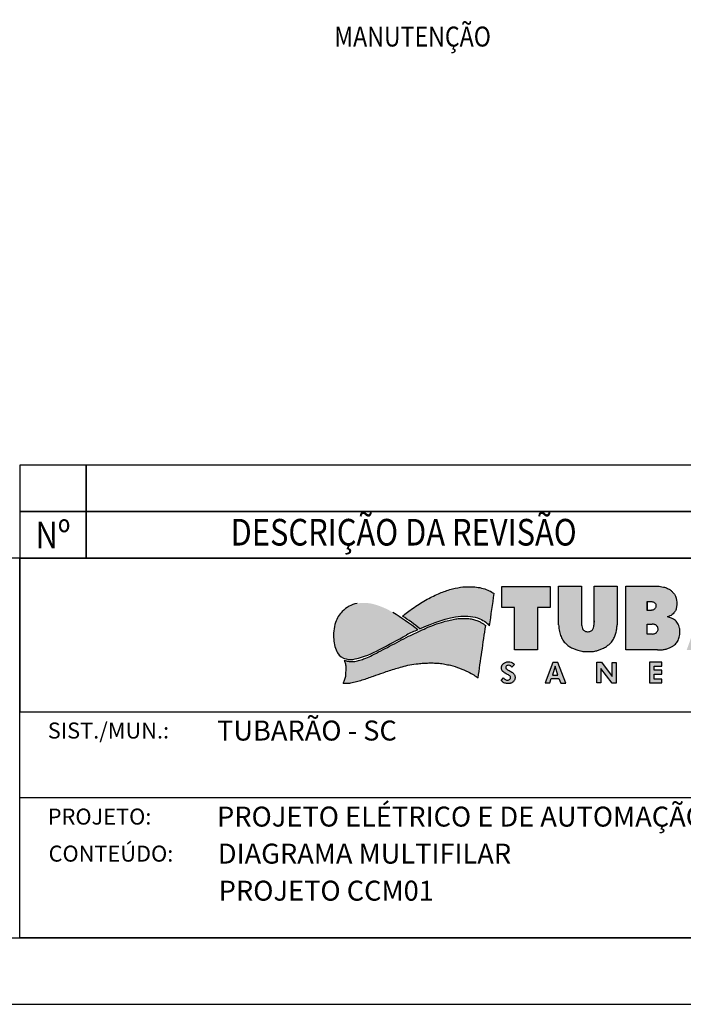
# Model space of a CAD drawing. Units: millimetres. Extents: x -370217 to -368368, y 205178 to 206732.
# Drawn here: x -370019 to -369970, y 206293 to 206367 of the extents above; entities that cross this region are included whole.
import ezdxf
from ezdxf.enums import TextEntityAlignment as Align

# ---------------------------------------------------------------- set-up
doc = ezdxf.new("R2010")
doc.units = ezdxf.units.MM
doc.header["$LTSCALE"] = 5
for name, color, linetype in [('02', 2, 'Continuous'), ('025', 1, 'Continuous'), ('1', 1, 'Continuous'), ('4', 4, 'Continuous'), ('5', 5, 'Continuous'), ('CARIMBO_TUBARÃO', 7, 'Continuous'), ('CISM_19_TEXTO_FINO', 7, 'Continuous'), ('MARGEM', 1, 'Continuous')]:
    doc.layers.add(name, color=color, linetype=linetype)
doc.styles.add('ARIAL', font='arial.ttf', dxfattribs={"height": 4})
doc.styles.add('ROMANS', font='ROMANS.SHX', dxfattribs={"height": 1.5})

# ---------------------------------------------------------------- blocks, each defined once
blk = doc.blocks.new('FORMATO A3')
at = {"layer": '025'}
blk.add_lwpolyline([(0, 0), (297, 0), (297, 210), (0, 210)], close=True, dxfattribs=at)
at = {"layer": 'MARGEM', "color": 5}
blk.add_lwpolyline([(292, 4.999999999999886), (292, 184.9999999999998), (5, 185), (5, 4.999999949393896), (292, 4.999999949393782)], dxfattribs=at)

msp = doc.modelspace()

# ---------------------------------------------------------------- hatches: boundary and pattern name
at = {"layer": 'CARIMBO_TUBARÃO', "linetype": 'Continuous'}
h = msp.add_hatch(color=152, dxfattribs=at)
h.dxf.hatch_style = 1
h.paths.add_polyline_path([(-369980.5085311654, 206322.4787194008), (-369979.5577542498, 206322.4787194008), (-369979.5577542498, 206324.0560648496), (-369983.1947069395, 206324.0560648496), (-369983.1947069395, 206322.4787194008), (-369982.2254677344, 206322.4787194008), (-369982.2254677344, 206319.2779074187), (-369980.5085311654, 206319.2779074187)])
edge = h.paths.add_edge_path()
edge.add_line((-369977.2045183025, 206324.0598722631), (-369978.9149472865, 206324.0598722631))
edge.add_line((-369978.9149472858, 206324.0598722631), (-369978.9149472858, 206321.1734181657))
edge.add_spline(control_points=[(-369978.9149472858, 206321.1734181727), (-369978.9078496143, 206321.0414086426), (-369978.8932521789, 206320.769911083), (-369978.7877957023, 206320.3806668634), (-369978.6225719667, 206320.0175657952), (-369978.3730599012, 206319.7358217592), (-369978.0991141385, 206319.5218451465), (-369977.8194032962, 206319.3864480669), (-369977.5220875292, 206319.2605272318), (-369977.194878536, 206319.1820928419), (-369976.8347747604, 206319.1436725403), (-369976.601376963, 206319.1592073137), (-369976.3610819968, 206319.1589711721), (-369976.1487327631, 206319.1867894972), (-369975.868181236, 206319.2878105367), (-369975.5919847704, 206319.3741670365), (-369975.339662322, 206319.5334900463), (-369975.0894899758, 206319.7095802868), (-369974.8804732236, 206319.9402997489), (-369974.7183416481, 206320.2213767285), (-369974.6017404466, 206320.5402513708), (-369974.5448862142, 206320.8599070633), (-369974.5339521075, 206321.073513102), (-369974.5288381487, 206321.1734181727)], knot_values=[0, 0, 0, 0, 1.445820609557401, 2.973548568106053, 4.394635031059435, 5.777312940988724, 7.05422662229498, 8.181172369422288, 9.172680740680454, 10.59045874407693, 11.8510610509313, 13.12847059488805, 13.1481225249033, 14.48558600350444, 15.44065746816835, 16.41806608416315, 17.64382620487787, 18.68878478783706, 19.76630378819522, 21.02520372263159, 22.22375121632583, 23.47149728835937, 24.56784835754965, 24.56784835754965, 24.56784835754965, 24.56784835754965], degree=3, periodic=0)
edge.add_line((-369974.5288381487, 206321.1734181727), (-369974.5288381487, 206324.0598722701))
edge.add_line((-369974.5288381487, 206324.0598722631), (-369976.2392671328, 206324.0598722631))
edge.add_line((-369976.239267132, 206324.0598722631), (-369976.239267132, 206321.4779764265))
edge.add_spline(control_points=[(-369976.239267132, 206321.477976426), (-369976.2391300342, 206321.4743681127), (-369976.2391512985, 206321.4635600442), (-369976.239267132, 206321.4484525914)], knot_values=[7.958104375002516, 7.95810437500714, 7.95810437500714, 7.95810437500714, 8.128296159216383, 8.128296159216383, 8.128296159216383, 8.128296159216383], degree=3, periodic=0)
edge.add_spline(control_points=[(-369976.2401978619, 206321.3623734678), (-369976.2398183505, 206321.3942156697), (-369976.2394388391, 206321.4260578627), (-369976.239267132, 206321.4484525914)], knot_values=[8.128296159216383, 8.128296159216383, 8.128296159216383, 8.128296159216383, 8.38058219548316, 8.38058219548316, 8.38058219548316, 8.38058219548316], degree=3, periodic=0)
edge.add_line((-369976.239267132, 206321.4484525914), (-369976.239267132, 206321.4779764274))
edge.add_spline(control_points=[(-369976.239267132, 206321.477976426), (-369976.2399196642, 206321.4951505477), (-369976.2467462539, 206321.2602052743), (-369976.2679481573, 206321.1158705468), (-369976.2938872128, 206320.9641468788), (-369976.3380160969, 206320.833918711), (-369976.4138757761, 206320.7406098808), (-369976.5103550254, 206320.6790116096), (-369976.6299045547, 206320.6490365381), (-369976.7552077207, 206320.6503726805), (-369976.8820947971, 206320.6535585547), (-369976.9732388656, 206320.7098224307), (-369977.0611800178, 206320.7799780304), (-369977.143029509, 206320.901370358), (-369977.1967503938, 206321.1421145851), (-369977.2014118574, 206321.3344960267), (-369977.2045183025, 206321.4627009327)], knot_values=[0, 0, 0, 4.623856852958852e-12, 0.8100423728941823, 1.304189263105396, 1.947218047111587, 2.405341742132109, 2.8109182630278, 3.236545886515509, 3.63917579316603, 4.140934380077175, 4.61546195888117, 4.994557139438349, 5.28616600638971, 5.850065807701172, 6.55328648232757, 7.95810437500714, 7.95810437500714, 7.95810437500714, 7.95810437500714], degree=3, periodic=0)
edge.add_line((-369977.2045183025, 206321.4627009327), (-369977.2045183025, 206324.059872264))
edge = h.paths.add_edge_path()
edge.add_line((-369973.8750297724, 206319.275122034), (-369971.4825207975, 206319.275122034))
edge.add_spline(control_points=[(-369971.4825207978, 206319.275122034), (-369971.3590473387, 206319.2770708198), (-369971.1455039721, 206319.2804412032), (-369970.8493541154, 206319.3397769684), (-369970.6086123738, 206319.4229256535), (-369970.3966567799, 206319.523496824), (-369970.2267087008, 206319.648405456), (-369970.0863266418, 206319.7719982857), (-369969.9797505095, 206319.9189417029), (-369969.9072268187, 206320.0734512115), (-369969.8528059288, 206320.2471377993), (-369969.8212413277, 206320.4349208439), (-369969.8076546001, 206320.6649367357), (-369969.8254961807, 206320.8987212027), (-369969.8877197686, 206321.1223104144), (-369969.9854366473, 206321.2868062878), (-369970.0858025092, 206321.4326586807), (-369970.2191522698, 206321.5458069438), (-369970.3649527564, 206321.6299480552), (-369970.5208441312, 206321.6989938194), (-369970.6470899183, 206321.7420483614), (-369970.7286099013, 206321.7580775196), (-369970.7552058577, 206321.7623770112)], knot_values=[0, 0, 0, 0, 1.351083932103411, 2.33665607260355, 3.295384724334668, 4.139563865500647, 4.895997817244254, 5.601315774520612, 6.180651042652561, 6.872087269324427, 7.463475069098285, 8.171395050622579, 8.953668404961268, 9.98559319993359, 10.72873517229723, 11.47343026727779, 12.07269736038968, 12.66065138759242, 13.37190541576545, 13.91193830403671, 14.52974259406158, 14.82598468306254, 14.82598468306254, 14.82598468306254, 14.82598468306254], degree=3, periodic=0)
edge.add_spline(control_points=[(-369970.7552058577, 206321.7623770112), (-369970.6869914386, 206321.7784773911), (-369970.5578757672, 206321.8235934073), (-369970.3827438712, 206321.9194762105), (-369970.2381069972, 206322.0758894796), (-369970.1075574472, 206322.276386633), (-369970.0482977851, 206322.5321708108), (-369970.0289113014, 206322.778854915), (-369970.0612110335, 206323.0112284506), (-369970.101677646, 206323.2225226218), (-369970.1951983697, 206323.4387970919), (-369970.3346764571, 206323.6188302333), (-369970.5214384439, 206323.7873565996), (-369970.7551043305, 206323.918317234), (-369971.0139810226, 206324.004804563), (-369971.2636444687, 206324.0511606003), (-369971.4109965819, 206324.0636492247), (-369971.4825207978, 206324.0697111691)], knot_values=[0, 0, 0, 0, 0.7698179327964887, 1.489535927212332, 2.162425449107145, 3.084541990827709, 4.078802378121454, 5.002512491850859, 5.784388150252393, 6.642472291332671, 7.353794383460468, 8.345669001919314, 9.113347414097749, 10.09950633694112, 11.25703101841043, 12.09100904943224, 12.87765391638126, 12.87765391638126, 12.87765391638126, 12.87765391638126], degree=3, periodic=0)
edge.add_line((-369971.4825207978, 206324.0697111691), (-369973.8750297726, 206324.0697111691))
edge.add_line((-369973.8750297724, 206324.0697111691), (-369973.8750297724, 206319.2751220254))
edge = h.paths.add_edge_path(flags=16)
edge.add_line((-369972.2644013218, 206322.2536644156), (-369972.2644013218, 206322.9187638012))
edge.add_line((-369972.2644013218, 206322.9187638009), (-369971.9779001984, 206322.9187638009))
edge.add_spline(control_points=[(-369971.9779001981, 206322.9187638009), (-369971.9372576684, 206322.9167445714), (-369971.859792896, 206322.9128958876), (-369971.7583942517, 206322.8633026654), (-369971.6785302613, 206322.8008239502), (-369971.619740188, 206322.7160325731), (-369971.6129476581, 206322.6105478371), (-369971.6055220987, 206322.5006308401), (-369971.6558717898, 206322.4121645326), (-369971.7092227567, 206322.3492970402), (-369971.7731609255, 206322.3077375258), (-369971.8348038922, 206322.2685225034), (-369971.9086836319, 206322.2557824129), (-369971.9539165455, 206322.2543983127), (-369971.9779001981, 206322.2536644156)], knot_values=[0, 0, 0, 0, 0.4417383288495626, 0.8419544420528053, 1.211252091045628, 1.551384380621152, 1.930664206561532, 2.351320710487125, 2.730566761514217, 3.006986934603519, 3.250230956844223, 3.563383321453308, 3.796783460613374, 4.060217928574981, 4.060217928574981, 4.060217928574981, 4.060217928574981], degree=3, periodic=0)
edge.add_line((-369971.9779001981, 206322.2536644156), (-369972.2644013214, 206322.2536644156))
edge = h.paths.add_edge_path(flags=16)
edge.add_line((-369972.2644013218, 206321.224831819), (-369971.8833192728, 206321.224831819))
edge.add_spline(control_points=[(-369971.8833192721, 206321.224831819), (-369971.8697217061, 206321.2225009257), (-369971.8363159954, 206321.2167745078), (-369971.7820454008, 206321.2058017427), (-369971.7225587133, 206321.1986099715), (-369971.671456781, 206321.1749916816), (-369971.6178398798, 206321.1534095819), (-369971.5625697601, 206321.1005104656), (-369971.4891753583, 206321.0303519512), (-369971.4456419828, 206320.9146874005), (-369971.4546168688, 206320.831396308), (-369971.4539739456, 206320.753486907), (-369971.4983303793, 206320.6790424729), (-369971.5763405643, 206320.560917666), (-369971.7239329967, 206320.4905653173), (-369971.8343023582, 206320.4782153452), (-369971.8833192721, 206320.4727305139)], knot_values=[0, 0, 0, 0, 0.1511925230451756, 0.3714409999439935, 0.6082381749678902, 0.8015278385294795, 0.9858696711287209, 1.236527026590129, 1.629155638618826, 2.094575997047482, 2.523057938639068, 2.538897689549414, 2.947833848800203, 3.415285489519074, 4.09359395136347, 4.635521594174738, 4.635521594174738, 4.635521594174738, 4.635521594174738], degree=3, periodic=0)
edge.add_line((-369971.8833192721, 206320.4727305139), (-369972.2644013211, 206320.4727305139))
edge.add_line((-369972.2644013218, 206320.4727305139), (-369972.2644013218, 206321.2248318193))
h.paths.add_polyline_path([(-369966.6559076987, 206322.4418137068), (-369965.8490008916, 206319.2817729379), (-369964.0066583834, 206319.2817729379), (-369965.7173976111, 206324.0533825601), (-369967.5950495537, 206324.0533825601), (-369969.295730444, 206319.280379423), (-369967.4613573028, 206319.280379423)])
h.paths.add_polyline_path([(-369956.3362565673, 206322.4418137068), (-369955.5293497603, 206319.2817729379), (-369953.6870072532, 206319.2817729379), (-369955.3977464798, 206324.0533825601), (-369957.2753984224, 206324.0533825601), (-369958.9760793126, 206319.280379423), (-369957.1417061716, 206319.280379423)])
edge = h.paths.add_edge_path()
edge.add_spline(control_points=[(-369960.4473994083, 206321.2344238634), (-369960.4204999867, 206321.2310515667), (-369960.3654576926, 206321.2266417826), (-369960.237440566, 206321.2365294064), (-369960.0617641042, 206321.3279327507), (-369959.8566257189, 206321.4676686878), (-369959.7172910626, 206321.6710305924), (-369959.6180192548, 206321.8933741147), (-369959.5200518824, 206322.1537723894), (-369959.498732715, 206322.4467208261), (-369959.5406007014, 206322.7057681794), (-369959.5572126689, 206322.9221168662), (-369959.6297511152, 206323.1201345588), (-369959.7262013018, 206323.3403411026), (-369959.8955943803, 206323.5578732783), (-369960.1374038021, 206323.7665997977), (-369960.3444719977, 206323.8484690959), (-369960.547413276, 206323.9510156328), (-369960.8058773595, 206324.0176217223), (-369961.0616718236, 206324.0504381473), (-369961.2118993722, 206324.0697111691)], knot_values=[0, 0, 0, 0, 0.2972157512123434, 0.6060923645781671, 1.392838848007871, 2.421584065723394, 3.303996521413197, 4.046798388462816, 5.094753120152543, 6.337653087866196, 7.206830694828886, 7.973442464752043, 8.701776476380447, 9.504017958849241, 10.60191029464772, 11.69401147056336, 12.96298135312383, 13.01779497745382, 14.18670029363462, 15.85011709632309, 15.85011709632309, 15.85011709632309, 15.85011709632309], degree=3, periodic=0)
edge.add_line((-369961.2118993722, 206324.0697111691), (-369963.604408347, 206324.0697111691))
edge.add_line((-369963.6044083468, 206324.0697111691), (-369963.6044083468, 206319.2751220254))
edge.add_line((-369963.6044083468, 206319.275122034), (-369961.919526479, 206319.275122034))
edge.add_line((-369961.919526479, 206319.275122034), (-369961.919526479, 206320.8277090412))
edge.add_line((-369961.919526479, 206320.8277090395), (-369961.0792638279, 206319.2751220324))
edge.add_line((-369961.0792638279, 206319.275122034), (-369959.1643563785, 206319.275122034))
edge.add_line((-369959.1643563799, 206319.275122034), (-369960.4473994083, 206321.2344238634))
edge = h.paths.add_edge_path(flags=16)
edge.add_spline(control_points=[(-369961.5894822556, 206322.827591976), (-369961.5523775317, 206322.8230417783), (-369961.477552424, 206322.8138658876), (-369961.3771274193, 206322.776363563), (-369961.2923911414, 206322.7246651913), (-369961.228457709, 206322.6538637871), (-369961.177706452, 206322.5745977426), (-369961.1522973138, 206322.4732744987), (-369961.1447214625, 206322.3668609405), (-369961.1371420192, 206322.2454003239), (-369961.1925565872, 206322.1354841942), (-369961.2428726546, 206322.0318242724), (-369961.3301087747, 206321.9657695646), (-369961.4079898283, 206321.9190958375), (-369961.4969414122, 206321.8971467222), (-369961.5563224095, 206321.8957159156), (-369961.5894822556, 206321.8968717868)], knot_values=[0, 0, 0, 0, 0.4086521087530553, 0.8240847802901894, 1.165260628945695, 1.485559024515866, 1.862308767762128, 2.184552197576509, 2.616353963713213, 3.039850231858898, 3.485382278676388, 3.940273143412231, 4.283359508525584, 4.663102992719612, 4.93384921387035, 5.296358805952653, 5.296358805952653, 5.296358805952653, 5.296358805952653], degree=3, periodic=0)
edge.add_line((-369961.5894822556, 206321.8968717868), (-369961.9248513815, 206321.8968717868))
edge.add_line((-369961.9248513813, 206321.8968717868), (-369961.9248513813, 206322.8275919727))
edge.add_line((-369961.9248513813, 206322.827591976), (-369961.5894822555, 206322.827591976))
edge = h.paths.add_edge_path()
edge.add_spline(control_points=[(-369955.6414660077, 206325.6205028916), (-369955.643641952, 206325.6107175852), (-369955.6498534865, 206325.5827840502), (-369955.6764895588, 206325.5330741251), (-369955.7062539886, 206325.468485486), (-369955.7581498794, 206325.4151099289), (-369955.8147052857, 206325.3689916158), (-369955.8902352087, 206325.3536973471), (-369955.9654901079, 206325.352080592), (-369956.056168679, 206325.3693006153), (-369956.1759630794, 206325.4009232247), (-369956.3236702881, 206325.4429871822), (-369956.4672839562, 206325.4885955269), (-369956.5979900345, 206325.516558146), (-369956.7195337727, 206325.5198680724), (-369956.8440782255, 206325.5150772626), (-369956.9713694684, 206325.4834187651), (-369957.0820589896, 206325.3978184963), (-369957.2023091174, 206325.2923650617), (-369957.2973963104, 206325.1120764757), (-369957.3755481663, 206324.9138894285), (-369957.4039926711, 206324.7672430838), (-369957.4157167162, 206324.7067994857)], knot_values=[0, 0, 0, 0, 0.1095151028455993, 0.3126260421607046, 0.6143484950032793, 0.8826247414371335, 1.122424466343447, 1.400437797517587, 1.704662323495278, 1.946011411353072, 2.408197814278068, 3.06399883441681, 3.628985191981117, 4.060413782674178, 4.523843705516068, 4.956698631044382, 5.428419018278798, 5.929654264207006, 6.472035866205182, 7.16953088803414, 8.13022836272361, 8.803849798662032, 8.803849798662032, 8.803849798662032, 8.803849798662032], degree=3, periodic=0)
edge.add_line((-369957.4157167162, 206324.7067994857), (-369957.024375959, 206324.7067994857))
edge.add_spline(control_points=[(-369957.0243759591, 206324.7067994857), (-369957.0100191849, 206324.7447416568), (-369956.9849128145, 206324.8110929365), (-369956.9229855246, 206324.8926530386), (-369956.8436877921, 206324.9407387251), (-369956.7529273643, 206324.9534809077), (-369956.6467855688, 206324.946249252), (-369956.4999692178, 206324.9092562611), (-369956.3278824784, 206324.8628236378), (-369956.1573174152, 206324.8145466561), (-369956.013952304, 206324.7836921061), (-369955.8739424899, 206324.7854666645), (-369955.7237045601, 206324.800216874), (-369955.5870872139, 206324.9067635322), (-369955.4219049409, 206325.0676694745), (-369955.3432921204, 206325.3072860474), (-369955.2640533148, 206325.4997529621), (-369955.2578714255, 206325.5946037675), (-369955.2561834533, 206325.6205028916)], knot_values=[0, 0, 0, 0, 0.4430633947148251, 0.7748058800598246, 1.103232472643879, 1.430478341469914, 1.762768879176692, 2.265510191999407, 3.085408092107209, 3.717909746902547, 4.211621975851338, 4.682071805049217, 5.256364001735905, 5.815601057900791, 6.533910391536314, 7.759236366432147, 8.513760504616462, 8.797169268207314, 8.797169268207314, 8.797169268207314, 8.797169268207314], degree=3, periodic=0)
edge.add_line((-369955.2561834533, 206325.6205028916), (-369955.6414660075, 206325.6205028916))
edge = h.paths.add_edge_path()
edge.add_ellipse((-369951.2396717257, 206321.6563792939), major_axis=(2.555980811229849, 0), ratio=0.9824628740323946, start_angle=0, end_angle=360)
edge = h.paths.add_edge_path(flags=16)
edge.add_ellipse((-369951.2396717257, 206321.6563792939), major_axis=(0, -0.9130602479654426), ratio=0.8834361266435593, start_angle=0, end_angle=360)
edge = h.paths.add_edge_path()
edge.add_spline(control_points=[(-369982.239430559, 206318.1877429122), (-369982.2808814897, 206318.2288345958), (-369982.354761967, 206318.3020747716), (-369982.5037521902, 206318.3885027701), (-369982.6577199954, 206318.3873549188), (-369982.8020640615, 206318.3842839415), (-369982.9343702483, 206318.3470913316), (-369983.0611698243, 206318.2749529893), (-369983.1677464406, 206318.1578149403), (-369983.215850773, 206318.0266510571), (-369983.2202833368, 206317.8948989476), (-369983.1898873809, 206317.7714280243), (-369983.103376225, 206317.6549481178), (-369982.9513392269, 206317.5416059578), (-369982.7844077222, 206317.4526380057), (-369982.6354347434, 206317.3778618092), (-369982.5557375896, 206317.3193746949), (-369982.5177596043, 206317.2485508049), (-369982.519701679, 206317.1790104593), (-369982.5473209608, 206317.1037254835), (-369982.6095641042, 206317.0439365054), (-369982.6958692844, 206317.0190369958), (-369982.784946978, 206317.0088240469), (-369982.8771315883, 206317.0182939256), (-369982.9478249027, 206317.0690557504), (-369983.0054298755, 206317.1268104876), (-369983.0363907448, 206317.1700853462), (-369983.0543359994, 206317.1951679344)], knot_values=[0, 0, 0, 0, 0.6400265290556394, 1.140757604678037, 1.837075070990889, 2.279796466103471, 2.726170849848448, 3.327062837454664, 3.856605624061677, 4.43005218874726, 4.815251761230606, 5.291156718337015, 5.79328497998363, 6.370949226266863, 7.357916641188382, 7.861137405214038, 8.204777368752396, 8.418739344938938, 8.715552091200658, 8.934455419430774, 9.28914072299473, 9.609196095576674, 9.902155835328081, 10.27572673682523, 10.58838872070186, 10.83298478909256, 11.17022116512681, 11.17022116512681, 11.17022116512681, 11.17022116512681], degree=3, periodic=0)
edge.add_line((-369983.0543359994, 206317.1951679344), (-369983.2357060475, 206316.9947871187))
edge.add_spline(control_points=[(-369983.2357060476, 206316.9947871173), (-369983.2142086934, 206316.9717914397), (-369983.1738746747, 206316.9286462034), (-369983.1064445726, 206316.8623329306), (-369983.018878515, 206316.8049216504), (-369982.9059683796, 206316.7660869563), (-369982.7934105444, 206316.7576588029), (-369982.6936104129, 206316.7523995096), (-369982.6074925963, 206316.7627132291), (-369982.5206529971, 206316.7766577119), (-369982.4369566954, 206316.8143214071), (-369982.3534152388, 206316.8647160376), (-369982.2840144596, 206316.9362620319), (-369982.2298939939, 206317.0151775921), (-369982.1891599662, 206317.1078485573), (-369982.1938097487, 206317.2079773153), (-369982.1916708782, 206317.3111793394), (-369982.2180233068, 206317.4048445458), (-369982.2750483166, 206317.4875245417), (-369982.3441087201, 206317.5625301475), (-369982.444979272, 206317.6331931943), (-369982.5709161143, 206317.6947940136), (-369982.6998788886, 206317.7561575646), (-369982.7963349916, 206317.8204254652), (-369982.8600976623, 206317.8584731097), (-369982.8761115755, 206317.9084797318), (-369982.88405728, 206317.9540768559), (-369982.8815035163, 206318.0290593231), (-369982.8182783815, 206318.0937939549), (-369982.7152142263, 206318.1252971078), (-369982.603008525, 206318.1268334234), (-369982.5003814514, 206318.0761394317), (-369982.4633474227, 206318.0224131132), (-369982.4432509325, 206317.9932585562)], knot_values=[0, 0, 0, 0, 0.3452169378847925, 0.6477069787097625, 1.034696081583252, 1.482829697094648, 1.939435885346776, 2.267908367978558, 2.576155827367513, 2.888809673843663, 3.227057409550841, 3.574595484921856, 3.953288557095066, 4.30781845433578, 4.623732328121008, 5.040383671481369, 5.386021446644019, 5.757245820791275, 6.081401225154552, 6.479281824717407, 6.869574554281653, 7.422183805502236, 8.019707833757625, 8.415628424694155, 8.73227319535998, 8.754380183356442, 8.988871518653356, 9.24209381969212, 9.539446999428618, 9.904615747822684, 10.40851761455621, 10.73074099653951, 11.113061016767, 11.113061016767, 11.113061016767, 11.113061016767], degree=3, periodic=0)
edge.add_line((-369982.4432509325, 206317.9932585562), (-369982.2394305592, 206318.1877429125))
h.paths.add_polyline_path([(-369979.9322723049, 206316.800463962), (-369979.5810337699, 206316.800463962), (-369979.4684004508, 206317.1240543927), (-369978.8904155105, 206317.1240543927), (-369978.7497098832, 206316.793719762), (-369978.3662699863, 206316.793719762), (-369978.9710862613, 206318.3445000316), (-369979.3527060649, 206318.3445000316)])
h.paths.add_polyline_path([(-369979.3758859321, 206317.3915924127), (-369979.1766590382, 206318.0679864014), (-369978.9685591891, 206317.3915924127)], flags=16)
h.paths.add_polyline_path([(-369975.7362820733, 206317.8866794968), (-369974.9066429011, 206316.7947638834), (-369974.5881359618, 206316.7947638834), (-369974.5881359618, 206318.3441882695), (-369974.9075303848, 206318.3441882695), (-369974.9075303848, 206317.2883707101), (-369975.7056864536, 206318.3490365321), (-369976.0593317236, 206318.3490365321), (-369976.0593317236, 206316.8004574174), (-369975.7362820733, 206316.8004574174)])
h.paths.add_polyline_path([(-369971.7352768633, 206317.4600751991), (-369971.1649276669, 206317.4600751991), (-369971.1649276669, 206317.751537844), (-369971.7425478357, 206317.751537844), (-369971.7425478357, 206318.0502879972), (-369971.1649276669, 206318.0502879972), (-369971.1649276669, 206318.3500937338), (-369972.0844621527, 206318.3500937338), (-369972.0844621527, 206316.8004901493), (-369971.1619530927, 206316.8004901493), (-369971.1619530927, 206317.0869441445), (-369971.7352768633, 206317.0869441445)])
h.paths.add_polyline_path([(-369967.8102643131, 206317.1240543927), (-369967.669558686, 206316.793719762), (-369967.2861187878, 206316.793719762), (-369967.8909350629, 206318.3445000316), (-369968.2725548677, 206318.3445000316), (-369968.8521211076, 206316.800463962), (-369968.5008825714, 206316.800463962), (-369968.3882492534, 206317.1240543927)])
h.paths.add_polyline_path([(-369968.2957347337, 206317.3915924127), (-369968.0965078397, 206318.0679864014), (-369967.8884079907, 206317.3915924127)], flags=16)
h.paths.add_polyline_path([(-369964.185204279, 206317.3026233698), (-369964.5298694181, 206318.3481536115), (-369964.8712290577, 206318.3481536115), (-369965.1069104667, 206316.798255449), (-369964.7876457821, 206316.798255449), (-369964.6522537753, 206317.9633605445), (-369964.2885039779, 206316.7952818448), (-369964.0979150075, 206316.7952818448), (-369963.7186643321, 206317.9307876105), (-369963.5743598844, 206316.7952818448), (-369963.2584025814, 206316.7952818448), (-369963.5010860837, 206318.3481536115), (-369963.8456741328, 206318.3481536115)])
h.paths.add_polyline_path([(-369960.8940561655, 206316.8004901493), (-369959.9715471066, 206316.8004901493), (-369959.9715471066, 206317.0869441445), (-369960.5448708772, 206317.0869441445), (-369960.5448708772, 206317.4600751991), (-369959.9745216809, 206317.4600751991), (-369959.9745216809, 206317.751537844), (-369960.5521418497, 206317.751537844), (-369960.5521418497, 206318.0502879972), (-369959.9745216809, 206318.0502879972), (-369959.9745216809, 206318.3500937338), (-369960.8940561655, 206318.3500937338)])
h.paths.add_polyline_path([(-369957.1674939616, 206317.8866794968), (-369956.3378547895, 206316.7947638834), (-369956.0193478513, 206316.7947638834), (-369956.0193478513, 206318.3441882695), (-369956.3387422733, 206318.3441882695), (-369956.3387422733, 206317.2883707101), (-369957.1368983432, 206318.3490365321), (-369957.490543612, 206318.3490365321), (-369957.490543612, 206316.8004574174), (-369957.1674939616, 206316.8004574174)])
h.paths.add_polyline_path([(-369953.2788287512, 206316.795074823), (-369952.9362074554, 206316.795074823), (-369952.9362074554, 206318.0576598162), (-369952.5564002238, 206318.0576598162), (-369952.5564002238, 206318.3443200106), (-369953.655176302, 206318.3443200106), (-369953.655176302, 206318.0576598162), (-369953.2788287512, 206318.0576598162)])
edge = h.paths.add_edge_path()
edge.add_ellipse((-369949.4598554414, 206317.5669087554), major_axis=(-0.8217740369585906, 0), ratio=0.991799884057356, start_angle=0, end_angle=360)
edge = h.paths.add_edge_path(flags=16)
edge.add_ellipse((-369949.4598554414, 206317.5669087554), major_axis=(0, 0.5136258472602316), ratio=0.9527790837793918, start_angle=0, end_angle=360)
edge = h.paths.add_edge_path()
edge.add_spline(control_points=[(-369984.3924844399, 206321.1160033251), (-369984.5103183667, 206321.1976771528), (-369984.6977844469, 206321.327614891), (-369985.0105890903, 206321.4792401398), (-369985.3124777465, 206321.5753893132), (-369985.6620400663, 206321.6410645957), (-369986.0160036709, 206321.6476837511), (-369986.3776223435, 206321.6472287501), (-369986.758330414, 206321.594701978), (-369987.2040413114, 206321.4951841558), (-369987.7777712567, 206321.3386200482), (-369988.4019595551, 206321.1218329275), (-369989.0318772643, 206320.8539959753), (-369989.6018636908, 206320.5685919935), (-369990.2335562098, 206320.2847696746), (-369990.8991447832, 206319.9369839931), (-369991.8111759982, 206319.456778645), (-369992.6358884856, 206319.0206877584), (-369993.3410787954, 206318.6676041866), (-369993.7515748277, 206318.5428951377), (-369994.1126126244, 206318.4166518206), (-369994.4706666436, 206318.4009892131), (-369994.7687669097, 206318.4256135101), (-369994.9357011537, 206318.4842456157), (-369995.007206926, 206318.5093604887)], knot_values=[0, 0, 0, 0, 1.569155115927167, 2.496423274466723, 3.799442120160814, 5.031646538244763, 6.38107667034796, 7.672916768874791, 8.992643928128718, 10.58318464375261, 12.67834206800749, 15.50934808816597, 17.81992828101234, 20.17752129046588, 22.4962601326409, 25.41008369527664, 28.40833696295364, 33.79432918297387, 35.65347257618348, 37.02592820843426, 38.49702910728687, 39.81788028839514, 40.92301215158713, 41.75110155518109, 41.75110155518109, 41.75110155518109, 41.75110155518109], degree=3, periodic=0)
edge.add_spline(control_points=[(-369995.007206926, 206318.5093604887), (-369994.9761123183, 206318.431798094), (-369994.9087620344, 206318.2637995327), (-369994.8677972684, 206317.961191603), (-369994.8887411981, 206317.6428117568), (-369994.8952307436, 206317.3096438105), (-369994.9695090092, 206317.0250426228), (-369995.055355706, 206316.8555770094), (-369995.0910308751, 206316.7851524646)], knot_values=[0, 0, 0, 0, 0.9137327257013734, 1.979126352616404, 3.30974862314587, 4.409485551797013, 5.625517240878338, 6.49019364982645, 6.49019364982645, 6.49019364982645, 6.49019364982645], degree=3, periodic=0)
edge.add_spline(control_points=[(-369995.0910308751, 206316.7851524646), (-369995.0115999978, 206316.7849153662), (-369994.821617525, 206316.7843482757), (-369994.4866977631, 206316.7904742891), (-369994.0987104591, 206316.9134850795), (-369993.5229534152, 206317.0504289086), (-369992.8657891317, 206317.316323557), (-369992.1790104299, 206317.5367195899), (-369991.6265521522, 206317.7325427885), (-369991.1503985535, 206317.8783669824), (-369990.6425719846, 206318.0243874336), (-369990.082622544, 206318.1699734742), (-369989.5452316582, 206318.2381524379), (-369989.1010009589, 206318.2830197597), (-369988.7267291184, 206318.3011910642), (-369988.3328982576, 206318.3043642069), (-369987.8982272799, 206318.2848466481), (-369987.4624473228, 206318.2164247299), (-369986.9437157615, 206318.1119231755), (-369986.3551688074, 206317.9238545115), (-369985.7778321403, 206317.6608886386), (-369985.306544394, 206317.4303687418), (-369985.070700433, 206317.2551391239), (-369984.9681980229, 206317.1789808834)], knot_values=[0, 0, 0, 0, 0.8717692353056918, 2.085094373217158, 3.647466482340545, 5.300712969144035, 8.57681658508091, 11.39237098380443, 13.21105669188398, 15.00141668717347, 16.85040689418444, 19.00591140510003, 21.33459788904985, 22.77885474489644, 23.9011353040459, 25.44092618968677, 27.09637689098713, 28.66386761500602, 30.27142619821291, 32.89587117558686, 35.41128259481029, 37.22915075613691, 38.626583644909, 38.626583644909, 38.626583644909, 38.626583644909], degree=3, periodic=0)
edge.add_spline(control_points=[(-369984.9681980229, 206317.1789808834), (-369984.7762934949, 206318.4913217033), (-369984.5843889668, 206319.8036625142), (-369984.3924844399, 206321.1160033251)], knot_values=[0, 0, 0, 0, 14.5406277871109, 14.5406277871109, 14.5406277871109, 14.5406277871109], degree=3, periodic=0)
h = msp.add_hatch(color=141, dxfattribs=at)
h.dxf.hatch_style = 1
edge = h.paths.add_edge_path()
edge.add_spline(control_points=[(-369983.7559594306, 206323.5157068873), (-369983.8783701259, 206323.5920335616), (-369984.1385988995, 206323.7542938674), (-369984.5896864928, 206323.9093964661), (-369985.082016854, 206324.0142122144), (-369985.6525795552, 206324.0416097546), (-369986.3318410589, 206324.0033331478), (-369987.1226392417, 206323.8204780186), (-369988.0028025861, 206323.4931321467), (-369988.9373863577, 206323.0164521689), (-369989.8378818377, 206322.4497707123), (-369990.3940394829, 206322.0187984729), (-369990.6443679079, 206321.8248164142)], knot_values=[0, 0, 0, 0, 1.577233424530356, 3.352987396376987, 5.193202465683459, 7.081594024055777, 9.59684045617501, 12.62982799029232, 15.93890105259709, 19.87116548505211, 24.11128854963311, 27.58192920368192, 27.58192920368192, 27.58192920368192, 27.58192920368192], degree=3, periodic=0)
edge.add_arc((-370000.7488239045, 206306.6034285719), 18.26993921905032, 51.31606785847708, 56.42248993353951, ccw=False)
edge.add_spline(control_points=[(-369989.3296776126, 206320.8650475884), (-369988.3278482436, 206321.3020707215), (-369987.1030858352, 206321.8363428409), (-369985.5376834541, 206321.821165284), (-369984.8906510476, 206321.6699577267), (-369984.4063490274, 206321.4017518634), (-369984.194474681, 206321.187768581), (-369984.1059024654, 206321.0983147467)], knot_values=[0, 0, 0, 0, 11.733456688063, 14.34445536760568, 17.02474784855498, 18.94017861074287, 20.31609925388307, 20.31609925388307, 20.31609925388307, 20.31609925388307], degree=3, periodic=0)
edge.add_spline(control_points=[(-369984.1059024654, 206321.0983147467), (-369983.9892547867, 206321.9041121239), (-369983.8726071093, 206322.7099095011), (-369983.7559594306, 206323.5157068873)], knot_values=[0, 0, 0, 0, 8.92629844291621, 8.92629844291621, 8.92629844291621, 8.92629844291621], degree=3, periodic=0)
h = msp.add_hatch(color=30, dxfattribs=at)
h.dxf.hatch_style = 1
h.paths.add_polyline_path([(-369991.3645984087, 206322.0941439862, 0.07513509626769274), (-369992.8547810531, 206322.7279886717, 0.1096556532940182), (-369994.0526501889, 206322.7652577693, 0.1618136976783339), (-369995.1688304654, 206322.1634229595, 0.1273355372373373), (-369995.6679628685, 206321.3418446714, 0.1111105565277595), (-369995.7968096606, 206320.0661417628, 0.1158607615403561), (-369995.5157857641, 206319.0562703634, 0.2100957308088888), (-369994.8709725614, 206318.6011705811, 0.1099723102458638), (-369994.1954377624, 206318.5999235327, 0.07502546525282729), (-369992.374063934, 206319.3042435015, 0.004732681013960981), (-369990.3453987691, 206320.4003011966, -0.03052734013985224), (-369989.493025352, 206320.7872324044, 0.02704435728514359)])

# ---------------------------------------------------------------- linework, layer by layer
at = {"layer": '025'}
for points in [[(-370019.3906841391, 206329.6647861225), (-370014.3906841391, 206329.6647861225), (-370014.3906841391, 206333.1647861225), (-370019.3906841391, 206333.1647861225)], [(-370014.3906841391, 206329.6647861225), (-369966.7236841391, 206329.6647861225), (-369966.7236841391, 206333.1647861225), (-370014.3906841391, 206333.1647861225)], [(-370019.3906841391, 206326.1647861225), (-370014.3906841391, 206326.1647861225), (-370014.3906841391, 206329.6647861225), (-370019.3906841391, 206329.6647861225)], [(-370014.3906841391, 206326.1647861225), (-369966.7236841391, 206326.1647861225), (-369966.7236841391, 206329.6647861225), (-370014.3906841391, 206329.6647861225)]]:
    msp.add_lwpolyline(points, close=True, dxfattribs=at)
at = {"layer": '1'}
for p, q in [((-370019.3906834464, 206326.1647934828), (-370115.0576838542, 206326.1647861225)), ((-369923.7246836665, 206326.1647862289), (-370019.3906835887, 206326.1647861225))]:
    msp.add_line(p, q, dxfattribs=at)
for points in [[(-370019.3906834464, 206314.627236716), (-369923.7246838089, 206314.6272331664), (-369923.7246838089, 206326.1647899332), (-370019.3906834464, 206326.1647934828)], [(-370019.3906834464, 206314.627236716), (-369923.7246838089, 206314.6272331664), (-369923.7246838089, 206308.1647899332), (-370019.3906834464, 206308.1647934828)]]:
    msp.add_lwpolyline(points, close=True, dxfattribs=at)
at = {"layer": '5'}
msp.add_lwpolyline([(-370019.3906839966, 206326.1647934828), (-369923.7246837377, 206326.1647899332), (-369923.7246837377, 206297.6647898592), (-370019.3906839966, 206297.6647934088)], close=True, dxfattribs=at)
at = {"layer": 'CARIMBO_TUBARÃO', "color": 152, "linetype": 'Continuous'}
for p, q in [((-369972.2644013218, 206322.9187638009), (-369972.2644013218, 206322.2536644156)), ((-369972.2644013218, 206320.4727305139), (-369972.2644013218, 206321.224831819)), ((-369982.4432509325, 206317.9932585562), (-369982.239430559, 206318.1877429122)), ((-369983.2357060476, 206316.9947871173), (-369983.0543359994, 206317.1951679344))]:
    msp.add_line(p, q, dxfattribs=at)
for points in [[(-369982.2254677344, 206322.4787194008), (-369983.1947069395, 206322.4787194008), (-369983.1947069395, 206324.0560648496), (-369979.5577542498, 206324.0560648496), (-369979.5577542498, 206322.4787194008), (-369980.5085311654, 206322.4787194008)], [(-369978.9149472858, 206321.1734181727), (-369978.9149472858, 206324.0598722631), (-369977.2045183025, 206324.0598722631), (-369977.2045183025, 206321.4627009327)], [(-369976.239267132, 206321.4484525914), (-369976.239267132, 206324.0598722631), (-369974.5288381487, 206324.0598722631), (-369974.5288381487, 206321.1734181727)], [(-369971.4825207978, 206319.275122034), (-369973.8750297724, 206319.275122034), (-369973.8750297724, 206324.0697111691), (-369971.4825207978, 206324.0697111691)], [(-369971.9779001981, 206322.2536644156), (-369972.2644013218, 206322.2536644156), (-369972.2644013218, 206322.9187638009), (-369971.9779001981, 206322.9187638009)], [(-369980.5085311654, 206322.4787194008), (-369980.5085311654, 206319.2779074187), (-369982.2254677344, 206319.2779074187), (-369982.2254677344, 206322.4787194008)], [(-369971.8833192721, 206320.4727305139), (-369972.2644013218, 206320.4727305139), (-369972.2644013218, 206321.224831819), (-369971.8833192721, 206321.224831819)], [(-369979.9322723049, 206316.800463962), (-369979.5810337699, 206316.800463962), (-369979.4684004508, 206317.1240543927), (-369978.8904155105, 206317.1240543927), (-369978.7497098832, 206316.793719762), (-369978.3662699863, 206316.793719762), (-369978.9710862613, 206318.3445000316), (-369979.3527060649, 206318.3445000316), (-369979.9322723049, 206316.800463962)], [(-369972.0844621527, 206316.8004901493), (-369971.1619530927, 206316.8004901493), (-369971.1619530927, 206317.0869441445), (-369971.7352768633, 206317.0869441445), (-369971.7352768633, 206317.4600751991), (-369971.1649276669, 206317.4600751991), (-369971.1649276669, 206317.751537844), (-369971.7425478357, 206317.751537844), (-369971.7425478357, 206317.751537844), (-369971.7425478357, 206318.0502879972), (-369971.1649276669, 206318.0502879972), (-369971.1649276669, 206318.3500937338), (-369972.0844621527, 206318.3500937338), (-369972.0844621527, 206316.8004901493)], [(-369979.3758859321, 206317.3915924127), (-369978.9685591891, 206317.3915924127), (-369979.1766590382, 206318.0679864014), (-369979.3758859321, 206317.3915924127)]]:
    msp.add_lwpolyline(points, dxfattribs=at)
msp.add_lwpolyline([(-369976.0593317236, 206316.8004574174), (-369976.0593317236, 206318.3490365321), (-369975.7056864536, 206318.3490365321), (-369974.9075303848, 206317.2883707101), (-369974.9075303848, 206318.3441882695), (-369974.5881359618, 206318.3441882695), (-369974.5881359618, 206316.7947638834), (-369974.9066429011, 206316.7947638834), (-369975.7362820733, 206317.8866794968), (-369975.7362820733, 206316.8004574174)], close=True, dxfattribs=at)
at = {"layer": 'CARIMBO_TUBARÃO', "color": 30, "linetype": 'Continuous'}
for centre, radius, start, end in [((-369993.7052598729, 206320.7850100691), 2.010487744750459, 99.9500215370789, 136.7163073721158), ((-369993.8315322238, 206320.7885681088), 1.917965711189578, 134.2066458265726, 163.2335896489932), ((-370002.5011611677, 206304.1523850078), 21.11704869030444, 51.97526560167879, 58.17186513102354), ((-369992.8974764216, 206320.4176655496), 2.920565390295794, 161.5523279800128, 186.9129653332779), ((-370049.2567853919, 206427.0124486024), 121.8059992263836, 297.839373777097, 298.9240163711505), ((-369986.7534382034, 206313.6198618526), 7.673104874873011, 110.9183776018203, 117.9125563560229), ((-369993.5064862455, 206320.1594489659), 2.292223282710573, 182.3329252532691, 208.7683892691427), ((-369994.6757442019, 206319.562137335), 0.9805973796570336, 211.0560479460715, 258.5161770760063), ((-369995.6184767134, 206324.9871065462), 6.543786876947983, 282.5601329392481, 299.7225497463007), ((-369994.5304045378, 206320.1176674629), 1.554268113516437, 257.3427695108287, 282.4456932948937)]:
    msp.add_arc(centre, radius, start, end, dxfattribs=at)
at = {"layer": 'CARIMBO_TUBARÃO', "color": 141, "linetype": 'Continuous'}
msp.add_arc((-370000.7488239045, 206306.6034285719), 18.26993921905033, 51.31606791533264, 56.42248995119537, dxfattribs=at)
for points in [[(-369990.6443679079, 206321.8248164142), (-369989.8852366715, 206322.3954823459), (-369988.9046500861, 206323.0156979049), (-369987.9429638921, 206323.4983848954), (-369987.0927452556, 206323.8099090958), (-369986.2822039023, 206323.9883266891), (-369985.5952653162, 206324.0311378474), (-369985.0794662732, 206323.9999854291), (-369984.5863394256, 206323.8980320448), (-369984.1300544277, 206323.7309417868), (-369983.7559594306, 206323.5157068873)], [(-369984.1059024654, 206321.0983147467), (-369983.7559594306, 206323.5157068873)], [(-369989.3296776126, 206320.8650475884), (-369986.2611675336, 206321.8100850786), (-369985.5468466948, 206321.7953430945), (-369984.8355511978, 206321.6165000046), (-369984.3812404744, 206321.3551145787), (-369984.1059024654, 206321.0983147467)]]:
    msp.add_spline(points, degree=3, dxfattribs=at)
at = {"layer": 'CARIMBO_TUBARÃO', "color": 152, "linetype": 'Continuous'}
for points, knots in [([(-369971.4825207978, 206324.0697111691), (-369971.4109965819, 206324.0636492247), (-369971.2636444687, 206324.0511606003), (-369971.0139810226, 206324.004804563), (-369970.7551043305, 206323.918317234), (-369970.5214384439, 206323.7873565996), (-369970.3346764571, 206323.6188302333), (-369970.1951983697, 206323.4387970919), (-369970.101677646, 206323.2225226218), (-369970.0612110335, 206323.0112284506), (-369970.0289113014, 206322.778854915), (-369970.0482977851, 206322.5321708108), (-369970.1075574472, 206322.276386633), (-369970.2381069972, 206322.0758894796), (-369970.3827438712, 206321.9194762105), (-369970.5578757672, 206321.8235934073), (-369970.6869914386, 206321.7784773911), (-369970.7552058577, 206321.7623770112)], [0, 0, 0, 0, 0.7866448669490229, 1.620622897970829, 2.778147579440144, 3.764306502283513, 4.531984914461949, 5.523859532920795, 6.235181625048592, 7.09326576612887, 7.875141424530404, 8.79885153825981, 9.793111925553553, 10.71522846727412, 11.38811798916893, 12.10783598358477, 12.87765391638126, 12.87765391638126, 12.87765391638126, 12.87765391638126]), ([(-369971.4825207978, 206319.275122034), (-369971.3590473387, 206319.2770708198), (-369971.1455039721, 206319.2804412032), (-369970.8493541154, 206319.3397769684), (-369970.6086123738, 206319.4229256535), (-369970.3966567799, 206319.523496824), (-369970.2267087008, 206319.648405456), (-369970.0863266418, 206319.7719982857), (-369969.9797505095, 206319.9189417029), (-369969.9072268187, 206320.0734512115), (-369969.8528059288, 206320.2471377993), (-369969.8212413277, 206320.4349208439), (-369969.8076546001, 206320.6649367357), (-369969.8254961807, 206320.8987212027), (-369969.8877197686, 206321.1223104144), (-369969.9854366473, 206321.2868062878), (-369970.0858025092, 206321.4326586807), (-369970.2191522698, 206321.5458069438), (-369970.3649527564, 206321.6299480552), (-369970.5208441312, 206321.6989938194), (-369970.6470899183, 206321.7420483614), (-369970.7286099013, 206321.7580775196), (-369970.7552058577, 206321.7623770112)], [0, 0, 0, 0, 1.351083932103411, 2.33665607260355, 3.295384724334668, 4.139563865500647, 4.895997817244254, 5.601315774520612, 6.180651042652561, 6.872087269324427, 7.463475069098285, 8.171395050622579, 8.953668404961268, 9.98559319993359, 10.72873517229723, 11.47343026727779, 12.07269736038968, 12.66065138759242, 13.37190541576545, 13.91193830403671, 14.52974259406158, 14.82598468306254, 14.82598468306254, 14.82598468306254, 14.82598468306254])]:
    msp.add_open_spline(points, degree=3, knots=knots, dxfattribs=at)
for points in [[(-369971.9779001981, 206322.9187638009), (-369971.8578943725, 206322.9042763049), (-369971.7582499019, 206322.8588393176), (-369971.6798862329, 206322.7950337584), (-369971.6295798304, 206322.7167268003), (-369971.6131331797, 206322.6142521913), (-369971.617002759, 206322.4992089207), (-369971.6634395834, 206322.4064013595), (-369971.7137535072, 206322.3499226207), (-369971.7679294891, 206322.3112527395), (-369971.8433900344, 206322.2706492806), (-369971.9059256593, 206322.2576739425), (-369971.9779001981, 206322.2536644156)], [(-369995.007206926, 206318.5093604887), (-369994.7908245239, 206318.4420895691), (-369994.4902928888, 206318.4084545071), (-369994.1296549245, 206318.4324797863), (-369993.74257108, 206318.5429963733), (-369993.3867428261, 206318.6631227428), (-369992.9251254055, 206318.876947766), (-369991.6181987118, 206319.558190831), (-369990.8921149558, 206319.9401935959), (-369990.1816054075, 206320.3020275975), (-369989.6069898963, 206320.5711113209), (-369989.0251617025, 206320.849804827), (-369988.4433335076, 206321.0972657169), (-369987.7113946158, 206321.3510134006), (-369987.1584171574, 206321.5023732001), (-369986.7328650377, 206321.593669408), (-369986.3746319286, 206321.639317512), (-369986.0212066501, 206321.6465248401), (-369985.6523124574, 206321.630144688), (-369985.3205252297, 206321.5700810874), (-369984.9815271992, 206321.4595653231), (-369984.7531224031, 206321.3490487362), (-369984.3924844399, 206321.1160033251)], [(-369984.9681980229, 206317.1789808834), (-369984.3924844399, 206321.1160033251)], [(-369978.9149472858, 206321.1734181727), (-369978.880235774, 206320.7793099011), (-369978.7740385908, 206320.3749765123), (-369978.6045405149, 206320.0249951745), (-369978.3585402298, 206319.7375289763), (-369978.0814592185, 206319.5246523375), (-369977.8072286836, 206319.383606025), (-369977.5558527309, 206319.2815151865), (-369977.1794600531, 206319.1874843145), (-369976.8361656244, 206319.1537199701), (-369976.486656931, 206319.1590927387), (-369976.4812793824, 206319.1590927387), (-369976.1183286968, 206319.2061081792), (-369975.8693162318, 206319.2854445244), (-369975.6179402779, 206319.3767890031), (-369975.3275789781, 206319.5447016264), (-369975.0985612168, 206319.7159143323), (-369974.8996107223, 206319.933529594), (-369974.724857315, 206320.2303985441), (-369974.6123443319, 206320.538465556), (-369974.5500174164, 206320.8741615022), (-369974.5288381487, 206321.1734181727)], [(-369977.2045183025, 206321.4627009327), (-369977.1784465926, 206321.0791720981), (-369977.127581752, 206320.8935872669), (-369977.0399239495, 206320.7665980542), (-369976.978411186, 206320.7157694781), (-369976.8873275466, 206320.6661224777), (-369976.7583904768, 206320.6507553334), (-369976.6211708552, 206320.6554841215), (-369976.5147104355, 206320.6838536049), (-369976.4165269284, 206320.7465029354), (-369976.3467353716, 206320.8327937836), (-369976.3017858345, 206320.9498188937), (-369976.2674804594, 206321.1224005724), (-369976.2512444, 206321.2566404933), (-369976.239267132, 206321.477976426), (-369976.2401978619, 206321.3623734678)], [(-369971.8833192721, 206320.4727305139), (-369971.7369897823, 206320.4967819715), (-369971.572869255, 206320.5834786827), (-369971.4955096464, 206320.6853477741), (-369971.4542999502, 206320.7893844659), (-369971.4542999502, 206320.7937188531), (-369971.4549824841, 206320.9109665419), (-369971.4998079244, 206321.0301748092), (-369971.5721077489, 206321.1096469904), (-369971.6249487451, 206321.1533778871), (-369971.6704980868, 206321.1750522638), (-369971.7196612894, 206321.1945590401), (-369971.7832837063, 206321.2068413044), (-369971.8425702396, 206321.2176776702), (-369971.8833192721, 206321.224831819)], [(-369995.0910308751, 206316.7851524646), (-369994.9904387522, 206316.9993146146), (-369994.906291398, 206317.321253779), (-369994.8870563204, 206317.6215701098), (-369994.8797815884, 206317.9856085385), (-369994.923057692, 206318.2739126409), (-369995.007206926, 206318.5093604887)], [(-369995.0910308751, 206316.7851524646), (-369994.8524801875, 206316.7851524646), (-369994.5209862817, 206316.8037280495), (-369994.1058451708, 206316.9058908964), (-369993.6690152406, 206317.0235338176), (-369992.8232415419, 206317.3207358087), (-369992.0938804898, 206317.5689732516), (-369991.6229726962, 206317.7299575592), (-369991.1551654536, 206317.8754626239), (-369990.6687661841, 206318.0147766495), (-369990.0956229183, 206318.1540898526), (-369989.4649154394, 206318.244967922), (-369989.0714593872, 206318.2821182782), (-369988.764749211, 206318.297597521), (-369988.3434126376, 206318.3006930406), (-369987.8910931114, 206318.2759264077), (-369987.4666578668, 206318.2140094275), (-369987.03602528, 206318.1242294813), (-369986.3513505276, 206317.9075192416), (-369985.7210303831, 206317.6309761519), (-369985.2811036627, 206317.3987866516), (-369984.9681980229, 206317.1789808834)], [(-369982.4432509325, 206317.9932585562), (-369982.5102540593, 206318.0736046548), (-369982.588743706, 206318.1137777085), (-369982.7265781737, 206318.1176039422), (-369982.8203825521, 206318.0831702525), (-369982.8739850532, 206318.0219537134), (-369982.8816414791, 206317.9530863339), (-369982.8701549593, 206317.8899566735), (-369982.8682408533, 206317.884218132), (-369982.8050678193, 206317.8249155278), (-369982.7131775467, 206317.7675252313), (-369982.5676847744, 206317.6929184879), (-369982.4338214188, 206317.6225847716), (-369982.3472203239, 206317.5600835437), (-369982.2726472634, 206317.4807562018), (-369982.2245351247, 206317.4062361921), (-369982.1962522275, 206317.3086712146), (-369982.1927041746, 206317.2141575629), (-369982.1986269983, 206317.1002991582), (-369982.2305482015, 206317.0199620629), (-369982.2849328927, 206316.9396257902), (-369982.358233017, 206316.86637738), (-369982.4386273685, 206316.8155758048), (-369982.5239780903, 206316.7797674204), (-369982.6079186149, 206316.7632276947), (-369982.6918610203, 206316.7549582387), (-369982.7817130889, 206316.7573205853), (-369982.9058517291, 206316.7714979643), (-369983.0217134579, 206316.8116661007), (-369983.110384722, 206316.8695563698), (-369983.1706809561, 206316.9262642319), (-369983.2357060476, 206316.9947871173)], [(-369983.0543359994, 206317.1951679344), (-369982.9983136005, 206317.1218377078), (-369982.9509686105, 206317.0745276893), (-369982.8791651743, 206317.0280064906), (-369982.7781650348, 206317.0122367645), (-369982.6984701409, 206317.0209096248), (-369982.615618287, 206317.0492962832), (-369982.5461802207, 206317.1171064521), (-369982.5248749751, 206317.1730901534), (-369982.5256646845, 206317.2543060655), (-369982.5524922598, 206317.3063465083), (-369982.6242975745, 206317.3670614476), (-369982.7450235407, 206317.4332948083), (-369982.9799208797, 206317.5665724421), (-369983.1033845074, 206317.6652813727), (-369983.1827578772, 206317.7774385954), (-369983.2156286135, 206317.9034483279), (-369983.2119075748, 206318.0087885375), (-369983.157316055, 206318.1559039647), (-369983.0612008352, 206318.2643429661), (-369982.9190549265, 206318.3469933057), (-369982.8012358457, 206318.3792152102), (-369982.6803180936, 206318.3866508389), (-369982.4905695989, 206318.3693002099), (-369982.369649966, 206318.3048572237), (-369982.239430559, 206318.1877429122)]]:
    msp.add_spline(points, degree=3, dxfattribs=at)

# ---------------------------------------------------------------- block references
at = {"layer": '02'}
msp.add_blockref('FORMATO A3', (-370215.7246837377, 206292.6647899098), dxfattribs=at)

# ---------------------------------------------------------------- texts
at = {"layer": '4'}
for s, height, style, p in [('SIST./MUN.:', 1.199999999998849, 'ROMANS', (-370017.2831964425, 206313.2258852089)), ('TUBARÃO - SC', 1.499999999998561, 'ARIAL', (-370004.5724278, 206313.2258852089)), ('PROJETO ELÉTRICO E DE AUTOMAÇÃO', 1.499999999998561, 'ARIAL', (-370004.5724272499, 206306.7634419756)), ('PROJETO:', 1.199999999998849, 'ROMANS', (-370017.2831958922, 206306.7634419756)), ('CONTEÚDO:', 1.199999999998849, 'ROMANS', (-370017.2204413591, 206303.9816242274)), ('DIAGRAMA MULTIFILAR', 1.499999999998561, 'ARIAL', (-370004.5096727167, 206303.9816242274)), ('PROJETO CCM01', 1.499999999998561, 'ARIAL', (-370004.4469181836, 206301.1998064792))]:
    msp.add_text(s, height=height, dxfattribs=dict(at, style=style)).set_placement(p, align=Align.MIDDLE_LEFT)
at = {"layer": 'CISM_19_TEXTO_FINO', "style": 'ROMANS', "width": 0.85}
for s, height, p in [('MANUTENÇÃO', 1.5, (-369989.8831614755, 206365.3480240074)), ('DESCRIÇÃO DA REVISÃO', 2, (-369990.5571834465, 206328.1199507245)), ('Nº', 2, (-370016.8906834464, 206327.9147861225))]:
    msp.add_text(s, height=height, dxfattribs=at).set_placement(p, align=Align.MIDDLE_CENTER)

doc.saveas('drawing.dxf')
